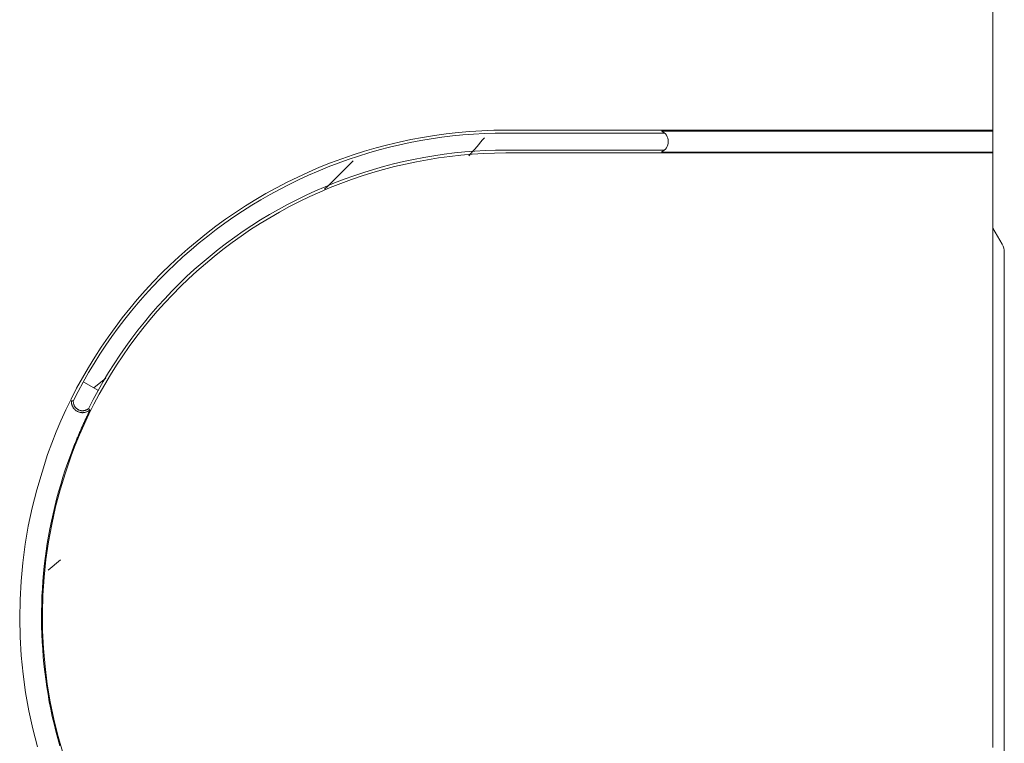
# Model space of a CAD drawing. Units: inches. Extents: x 0 to 6455, y 0 to 4604.
# Drawn here: x 2311 to 2372, y 2194 to 2239 of the extents above; entities that cross this region are included whole.
import ezdxf

# ---------------------------------------------------------------- set-up
doc = ezdxf.new("R2010")
doc.units = ezdxf.units.IN
doc.header["$MEASUREMENT"] = 0
doc.layers.add('102', color=7, linetype='Continuous', true_color=0xffffff)

msp = doc.modelspace()

# ---------------------------------------------------------------- linework, layer by layer
at = {"layer": '102', "color": 3, "linetype": 'Continuous', "lineweight": 13}
for p, q in [((2341.394, 2231.66), (2341.397, 2231.66)), ((2371.394, 2231.779), (2371.394, 2231.835)), ((2371.394, 2231.809), (2371.394, 2231.779)), ((2371.394, 2231.779), (2371.394, 2230.49)), ((2371.394, 2230.49), (2371.394, 2230.435)), ((2371.394, 2230.49), (2371.394, 2230.485)), ((2371.394, 2225.795), (2371.96, 2224.815)), ((2372.094, 2166.925), (2372.094, 2224.315)), ((2313.19, 2204.744), (2313.956, 2205.387))]:
    msp.add_line(p, q, dxfattribs=at)
at = {"layer": '102', "color": 72, "linetype": 'Continuous', "lineweight": 13}
msp.add_line((2315.399, 2216.328), (2316.307, 2215.804), dxfattribs=at)
at = {"layer": '102', "color": 203, "linetype": 'Continuous', "lineweight": 13}
msp.add_line((2316.742, 2216.578), (2316.018, 2215.971), dxfattribs=at)
at = {"layer": '102', "color": 3, "linetype": 'Continuous', "lineweight": 13}
for points in [[(2371.394, 2326.09), (2371.394, 2321.602), (2371.394, 2317.113), (2371.394, 2312.625), (2371.394, 2308.137), (2371.394, 2303.648), (2371.394, 2299.16), (2371.394, 2294.671), (2371.394, 2290.183), (2371.394, 2285.695), (2371.394, 2281.206), (2371.394, 2276.718), (2371.394, 2272.23), (2371.394, 2267.741), (2371.394, 2263.253), (2371.394, 2258.765), (2371.394, 2254.276), (2371.394, 2249.788), (2371.394, 2245.3), (2371.394, 2240.811), (2371.394, 2236.323), (2371.394, 2231.835)], [(2341.394, 2231.835), (2340.652, 2231.826), (2339.914, 2231.799), (2339.178, 2231.754), (2338.445, 2231.691), (2337.716, 2231.61), (2336.989, 2231.511), (2336.265, 2231.394), (2335.545, 2231.26), (2334.827, 2231.107), (2334.113, 2230.937), (2333.402, 2230.749), (2332.693, 2230.543), (2331.988, 2230.319), (2331.29, 2230.079), (2330.599, 2229.822), (2329.915, 2229.548), (2329.239, 2229.258), (2328.571, 2228.951), (2327.91, 2228.628), (2327.258, 2228.289), (2326.615, 2227.935), (2325.98, 2227.564), (2325.354, 2227.178), (2324.738, 2226.776), (2324.131, 2226.359), (2323.533, 2225.926), (2322.944, 2225.477), (2322.367, 2225.013), (2321.801, 2224.536), (2321.247, 2224.046), (2320.708, 2223.543), (2320.183, 2223.029), (2319.672, 2222.504), (2319.173, 2221.966), (2318.689, 2221.416), (2318.218, 2220.855), (2317.76, 2220.281), (2317.315, 2219.695), (2316.885, 2219.098), (2316.469, 2218.488), (2316.067, 2217.867), (2315.68, 2217.236), (2315.308, 2216.595), (2314.952, 2215.945), (2314.612, 2215.286), (2314.288, 2214.619), (2313.981, 2213.944), (2313.69, 2213.263), (2313.417, 2212.575), (2313.162, 2211.882)], [(2341.394, 2231.66), (2340.729, 2231.652), (2340.067, 2231.631), (2339.407, 2231.594), (2338.749, 2231.543), (2338.094, 2231.478), (2337.441, 2231.398), (2336.791, 2231.304), (2336.143, 2231.195), (2335.498, 2231.072), (2334.855, 2230.934), (2334.215, 2230.782), (2333.577, 2230.616), (2332.941, 2230.435), (2332.308, 2230.24), (2331.68, 2230.031), (2331.057, 2229.808), (2330.44, 2229.572), (2329.829, 2229.322), (2329.224, 2229.059), (2328.626, 2228.784), (2328.034, 2228.495), (2327.448, 2228.193), (2326.87, 2227.878), (2326.299, 2227.55), (2325.734, 2227.21), (2325.178, 2226.856), (2324.628, 2226.491), (2324.087, 2226.113), (2323.552, 2225.722), (2323.026, 2225.319), (2322.508, 2224.903), (2322, 2224.477), (2321.501, 2224.039), (2321.014, 2223.592), (2320.539, 2223.136), (2320.074, 2222.67), (2319.621, 2222.194), (2319.178, 2221.709), (2318.746, 2221.214), (2318.325, 2220.71), (2317.915, 2220.196), (2317.516, 2219.672), (2317.127, 2219.138), (2316.751, 2218.594), (2316.385, 2218.042), (2316.032, 2217.481), (2315.691, 2216.911), (2315.362, 2216.334), (2315.046, 2215.75), (2314.743, 2215.158)], [(2371.394, 2231.835), (2370.794, 2231.835), (2370.194, 2231.835), (2369.594, 2231.835), (2368.994, 2231.835), (2368.394, 2231.835), (2367.794, 2231.835), (2367.194, 2231.835), (2366.594, 2231.835), (2365.994, 2231.835), (2365.394, 2231.835), (2364.794, 2231.835), (2364.194, 2231.835), (2363.594, 2231.835), (2362.994, 2231.835), (2362.394, 2231.835), (2361.794, 2231.835), (2361.194, 2231.835), (2360.594, 2231.835), (2359.994, 2231.835), (2359.394, 2231.835), (2358.794, 2231.835), (2358.194, 2231.835), (2357.594, 2231.835), (2356.994, 2231.835), (2356.394, 2231.835), (2355.794, 2231.835), (2355.194, 2231.835), (2354.594, 2231.835), (2353.994, 2231.835), (2353.394, 2231.835), (2352.794, 2231.835), (2352.194, 2231.835), (2351.594, 2231.835), (2350.994, 2231.835), (2350.394, 2231.835), (2349.794, 2231.835), (2349.194, 2231.835), (2348.594, 2231.835), (2347.994, 2231.835), (2347.394, 2231.835), (2346.794, 2231.835), (2346.194, 2231.835), (2345.594, 2231.835), (2344.994, 2231.835), (2344.394, 2231.835), (2343.794, 2231.835), (2343.194, 2231.835), (2342.594, 2231.835), (2341.994, 2231.835), (2341.394, 2231.835)], [(2351.157, 2231.66), (2350.961, 2231.66), (2350.766, 2231.66), (2350.571, 2231.66), (2350.376, 2231.66), (2350.18, 2231.66), (2349.985, 2231.66), (2349.79, 2231.66), (2349.595, 2231.66), (2349.399, 2231.66), (2349.204, 2231.66), (2349.009, 2231.66), (2348.814, 2231.66), (2348.618, 2231.66), (2348.423, 2231.66), (2348.228, 2231.66), (2348.033, 2231.66), (2347.837, 2231.66), (2347.642, 2231.66), (2347.447, 2231.66), (2347.252, 2231.66), (2347.056, 2231.66), (2346.861, 2231.66), (2346.666, 2231.66), (2346.471, 2231.66), (2346.275, 2231.66), (2346.08, 2231.66), (2345.885, 2231.66), (2345.69, 2231.66), (2345.494, 2231.66), (2345.299, 2231.66), (2345.104, 2231.66), (2344.909, 2231.66), (2344.713, 2231.66), (2344.518, 2231.66), (2344.323, 2231.66), (2344.127, 2231.66), (2343.932, 2231.66), (2343.737, 2231.66), (2343.542, 2231.66), (2343.346, 2231.66), (2343.151, 2231.66), (2342.956, 2231.66), (2342.761, 2231.66), (2342.565, 2231.66), (2342.37, 2231.66), (2342.175, 2231.66), (2341.98, 2231.66), (2341.784, 2231.66), (2341.589, 2231.66), (2341.394, 2231.66)], [(2347.735, 2231.66), (2347.803, 2231.66), (2347.872, 2231.66), (2347.94, 2231.66), (2348.008, 2231.66), (2348.077, 2231.66), (2348.145, 2231.66), (2348.214, 2231.66), (2348.282, 2231.66), (2348.351, 2231.66), (2348.419, 2231.66), (2348.488, 2231.66), (2348.556, 2231.66), (2348.624, 2231.66), (2348.693, 2231.66), (2348.761, 2231.66), (2348.83, 2231.66), (2348.898, 2231.66), (2348.967, 2231.66), (2349.035, 2231.66), (2349.103, 2231.66), (2349.172, 2231.66), (2349.24, 2231.66), (2349.309, 2231.66), (2349.377, 2231.66), (2349.446, 2231.66), (2349.514, 2231.66), (2349.583, 2231.66), (2349.651, 2231.66), (2349.719, 2231.66), (2349.788, 2231.66), (2349.856, 2231.66), (2349.925, 2231.66), (2349.993, 2231.66), (2350.062, 2231.66), (2350.13, 2231.66), (2350.199, 2231.66), (2350.267, 2231.66), (2350.335, 2231.66), (2350.404, 2231.66), (2350.472, 2231.66), (2350.541, 2231.66), (2350.609, 2231.66), (2350.678, 2231.66), (2350.746, 2231.66), (2350.815, 2231.66), (2350.883, 2231.66), (2350.951, 2231.66), (2351.02, 2231.66), (2351.088, 2231.66), (2351.157, 2231.66)], [(2350.968, 2231.779), (2351.377, 2231.779), (2351.785, 2231.779), (2352.194, 2231.779), (2352.602, 2231.779), (2353.011, 2231.779), (2353.419, 2231.779), (2353.828, 2231.779), (2354.236, 2231.779), (2354.645, 2231.779), (2355.053, 2231.779), (2355.462, 2231.779), (2355.87, 2231.779), (2356.279, 2231.779), (2356.687, 2231.779), (2357.096, 2231.779), (2357.504, 2231.779), (2357.913, 2231.779), (2358.321, 2231.779), (2358.73, 2231.779), (2359.138, 2231.779), (2359.547, 2231.779), (2359.955, 2231.779), (2360.364, 2231.779), (2360.772, 2231.779), (2361.181, 2231.779), (2361.59, 2231.779), (2361.998, 2231.779), (2362.407, 2231.779), (2362.815, 2231.779), (2363.224, 2231.779), (2363.632, 2231.779), (2364.041, 2231.779), (2364.449, 2231.779), (2364.858, 2231.779), (2365.266, 2231.779), (2365.675, 2231.779), (2366.083, 2231.779), (2366.492, 2231.779), (2366.9, 2231.779), (2367.309, 2231.779), (2367.717, 2231.779), (2368.126, 2231.779), (2368.534, 2231.779), (2368.943, 2231.779), (2369.351, 2231.779), (2369.76, 2231.779), (2370.168, 2231.779), (2370.577, 2231.779), (2370.985, 2231.779), (2371.394, 2231.779)], [(2314.618, 2211.793), (2314.867, 2212.44), (2315.132, 2213.082), (2315.413, 2213.718), (2315.709, 2214.347), (2316.02, 2214.969), (2316.347, 2215.583), (2316.687, 2216.189), (2317.043, 2216.786), (2317.412, 2217.374), (2317.795, 2217.952), (2318.191, 2218.52), (2318.601, 2219.077), (2319.024, 2219.624), (2319.46, 2220.16), (2319.911, 2220.687), (2320.374, 2221.204), (2320.851, 2221.709), (2321.341, 2222.204), (2321.842, 2222.687), (2322.356, 2223.158), (2322.881, 2223.617), (2323.417, 2224.063), (2323.964, 2224.496), (2324.522, 2224.915), (2325.089, 2225.321), (2325.666, 2225.712), (2326.252, 2226.088), (2326.847, 2226.449), (2327.45, 2226.795), (2328.061, 2227.127), (2328.68, 2227.443), (2329.306, 2227.744), (2329.938, 2228.029), (2330.578, 2228.3), (2331.223, 2228.554), (2331.875, 2228.793), (2332.531, 2229.016), (2333.193, 2229.223), (2333.859, 2229.415), (2334.53, 2229.59), (2335.205, 2229.749), (2335.883, 2229.892), (2336.565, 2230.018), (2337.249, 2230.128), (2337.936, 2230.221), (2338.625, 2230.298), (2339.315, 2230.357), (2340.007, 2230.4), (2340.7, 2230.426), (2341.394, 2230.435)], [(2315.684, 2214.692), (2315.975, 2215.26), (2316.278, 2215.821), (2316.593, 2216.375), (2316.921, 2216.921), (2317.26, 2217.46), (2317.61, 2217.991), (2317.972, 2218.513), (2318.345, 2219.026), (2318.728, 2219.531), (2319.123, 2220.027), (2319.53, 2220.514), (2319.948, 2220.994), (2320.377, 2221.464), (2320.817, 2221.926), (2321.268, 2222.378), (2321.728, 2222.82), (2322.199, 2223.253), (2322.679, 2223.675), (2323.169, 2224.086), (2323.668, 2224.487), (2324.175, 2224.876), (2324.691, 2225.254), (2325.215, 2225.62), (2325.747, 2225.974), (2326.287, 2226.315), (2326.834, 2226.644), (2327.387, 2226.96), (2327.948, 2227.264), (2328.514, 2227.556), (2329.087, 2227.834), (2329.666, 2228.1), (2330.25, 2228.353), (2330.839, 2228.593), (2331.434, 2228.82), (2332.033, 2229.033), (2332.636, 2229.234), (2333.244, 2229.421), (2333.856, 2229.595), (2334.471, 2229.755), (2335.089, 2229.902), (2335.711, 2230.035), (2336.335, 2230.155), (2336.962, 2230.261), (2337.59, 2230.353), (2338.221, 2230.431), (2338.854, 2230.495), (2339.487, 2230.545), (2340.122, 2230.581), (2340.758, 2230.602), (2341.394, 2230.609)], [(2341.394, 2230.609), (2341.589, 2230.609), (2341.784, 2230.609), (2341.98, 2230.609), (2342.175, 2230.609), (2342.37, 2230.609), (2342.565, 2230.609), (2342.761, 2230.609), (2342.956, 2230.609), (2343.151, 2230.609), (2343.346, 2230.609), (2343.542, 2230.609), (2343.737, 2230.609), (2343.932, 2230.609), (2344.127, 2230.609), (2344.323, 2230.609), (2344.518, 2230.609), (2344.713, 2230.609), (2344.909, 2230.609), (2345.104, 2230.609), (2345.299, 2230.609), (2345.494, 2230.609), (2345.69, 2230.609), (2345.885, 2230.609), (2346.08, 2230.609), (2346.275, 2230.609), (2346.471, 2230.609), (2346.666, 2230.609), (2346.861, 2230.609), (2347.056, 2230.609), (2347.252, 2230.609), (2347.447, 2230.609), (2347.642, 2230.609), (2347.837, 2230.609), (2348.033, 2230.609), (2348.228, 2230.609), (2348.423, 2230.609), (2348.618, 2230.609), (2348.814, 2230.609), (2349.009, 2230.609), (2349.204, 2230.609), (2349.399, 2230.609), (2349.595, 2230.609), (2349.79, 2230.609), (2349.985, 2230.609), (2350.18, 2230.609), (2350.376, 2230.609), (2350.571, 2230.609), (2350.766, 2230.609), (2350.961, 2230.609), (2351.157, 2230.609)], [(2341.394, 2230.435), (2341.994, 2230.435), (2342.594, 2230.435), (2343.194, 2230.435), (2343.794, 2230.435), (2344.394, 2230.435), (2344.994, 2230.435), (2345.594, 2230.435), (2346.194, 2230.435), (2346.794, 2230.435), (2347.394, 2230.435), (2347.994, 2230.435), (2348.594, 2230.435), (2349.194, 2230.435), (2349.794, 2230.435), (2350.394, 2230.435), (2350.994, 2230.435), (2351.594, 2230.435), (2352.194, 2230.435), (2352.794, 2230.435), (2353.394, 2230.435), (2353.994, 2230.435), (2354.594, 2230.435), (2355.194, 2230.435), (2355.794, 2230.435), (2356.394, 2230.435), (2356.994, 2230.435), (2357.594, 2230.435), (2358.194, 2230.435), (2358.794, 2230.435), (2359.394, 2230.435), (2359.994, 2230.435), (2360.594, 2230.435), (2361.194, 2230.435), (2361.794, 2230.435), (2362.394, 2230.435), (2362.994, 2230.435), (2363.594, 2230.435), (2364.194, 2230.435), (2364.794, 2230.435), (2365.394, 2230.435), (2365.994, 2230.435), (2366.594, 2230.435), (2367.194, 2230.435), (2367.794, 2230.435), (2368.394, 2230.435), (2368.994, 2230.435), (2369.594, 2230.435), (2370.194, 2230.435), (2370.794, 2230.435), (2371.394, 2230.435)], [(2371.394, 2230.49), (2370.985, 2230.49), (2370.577, 2230.49), (2370.168, 2230.49), (2369.76, 2230.49), (2369.351, 2230.49), (2368.943, 2230.49), (2368.534, 2230.49), (2368.126, 2230.49), (2367.717, 2230.49), (2367.309, 2230.49), (2366.9, 2230.49), (2366.492, 2230.49), (2366.083, 2230.49), (2365.675, 2230.49), (2365.266, 2230.49), (2364.858, 2230.49), (2364.449, 2230.49), (2364.041, 2230.49), (2363.632, 2230.49), (2363.224, 2230.49), (2362.815, 2230.49), (2362.407, 2230.49), (2361.998, 2230.49), (2361.59, 2230.49), (2361.181, 2230.49), (2360.772, 2230.49), (2360.364, 2230.49), (2359.955, 2230.49), (2359.547, 2230.49), (2359.138, 2230.49), (2358.73, 2230.49), (2358.321, 2230.49), (2357.913, 2230.49), (2357.504, 2230.49), (2357.096, 2230.49), (2356.687, 2230.49), (2356.279, 2230.49), (2355.87, 2230.49), (2355.462, 2230.49), (2355.053, 2230.49), (2354.645, 2230.49), (2354.236, 2230.49), (2353.828, 2230.49), (2353.419, 2230.49), (2353.011, 2230.49), (2352.602, 2230.49), (2352.194, 2230.49), (2351.785, 2230.49), (2351.377, 2230.49), (2350.968, 2230.49)], [(2371.394, 2230.435), (2371.394, 2230.041), (2371.394, 2229.647), (2371.394, 2229.254), (2371.394, 2228.86), (2371.394, 2228.466), (2371.394, 2228.073), (2371.394, 2227.679), (2371.394, 2227.285), (2371.394, 2226.892), (2371.394, 2226.498), (2371.394, 2226.104), (2371.394, 2225.711), (2371.394, 2225.317), (2371.394, 2224.924), (2371.394, 2224.53), (2371.394, 2224.136), (2371.394, 2223.743), (2371.394, 2223.349), (2371.394, 2222.955), (2371.394, 2222.562), (2371.394, 2222.168), (2371.394, 2221.774), (2371.394, 2221.381), (2371.394, 2220.987), (2371.394, 2220.594), (2371.394, 2220.2), (2371.394, 2219.806), (2371.394, 2219.413), (2371.394, 2219.019), (2371.394, 2218.625), (2371.394, 2218.232), (2371.394, 2217.838), (2371.394, 2217.444), (2371.394, 2217.051), (2371.394, 2216.657), (2371.394, 2216.263), (2371.394, 2215.87), (2371.394, 2215.476), (2371.394, 2215.083), (2371.394, 2214.689), (2371.394, 2214.295), (2371.394, 2213.902), (2371.394, 2213.508), (2371.394, 2213.114), (2371.394, 2212.721), (2371.394, 2212.327), (2371.394, 2211.933), (2371.394, 2211.54), (2371.394, 2211.146), (2371.394, 2210.753)], [(2315.78, 2214.617), (2315.754, 2214.597), (2315.728, 2214.578), (2315.7, 2214.56), (2315.672, 2214.543), (2315.643, 2214.528), (2315.614, 2214.513), (2315.584, 2214.5), (2315.553, 2214.489), (2315.522, 2214.479), (2315.49, 2214.47), (2315.458, 2214.463), (2315.426, 2214.457), (2315.394, 2214.452), (2315.361, 2214.449), (2315.328, 2214.447), (2315.296, 2214.447), (2315.263, 2214.448), (2315.23, 2214.451), (2315.198, 2214.456), (2315.165, 2214.462), (2315.134, 2214.469), (2315.102, 2214.478), (2315.071, 2214.489), (2315.041, 2214.501), (2315.011, 2214.514), (2314.982, 2214.53), (2314.954, 2214.546), (2314.927, 2214.565), (2314.9, 2214.584), (2314.875, 2214.605), (2314.851, 2214.627), (2314.827, 2214.65), (2314.805, 2214.674), (2314.784, 2214.699), (2314.764, 2214.726), (2314.746, 2214.753), (2314.728, 2214.781), (2314.712, 2214.809), (2314.698, 2214.838), (2314.684, 2214.868), (2314.672, 2214.899), (2314.661, 2214.93), (2314.652, 2214.961), (2314.644, 2214.993), (2314.637, 2215.025), (2314.632, 2215.058), (2314.628, 2215.09), (2314.626, 2215.123), (2314.625, 2215.156), (2314.626, 2215.189)], [(2314.626, 2215.189), (2314.628, 2215.188), (2314.631, 2215.188), (2314.633, 2215.187), (2314.635, 2215.186), (2314.638, 2215.186), (2314.64, 2215.185), (2314.642, 2215.184), (2314.645, 2215.184), (2314.647, 2215.183), (2314.649, 2215.183), (2314.652, 2215.182), (2314.654, 2215.181), (2314.656, 2215.181), (2314.659, 2215.18), (2314.661, 2215.179), (2314.663, 2215.179), (2314.666, 2215.178), (2314.668, 2215.178), (2314.67, 2215.177), (2314.673, 2215.176), (2314.675, 2215.176), (2314.677, 2215.175), (2314.68, 2215.174), (2314.682, 2215.174), (2314.684, 2215.173), (2314.687, 2215.173), (2314.689, 2215.172), (2314.692, 2215.171), (2314.694, 2215.171), (2314.696, 2215.17), (2314.699, 2215.169), (2314.701, 2215.169), (2314.703, 2215.168), (2314.706, 2215.168), (2314.708, 2215.167), (2314.71, 2215.166), (2314.713, 2215.166), (2314.715, 2215.165), (2314.717, 2215.165), (2314.72, 2215.164), (2314.722, 2215.163), (2314.724, 2215.163), (2314.727, 2215.162), (2314.729, 2215.162), (2314.732, 2215.161), (2314.734, 2215.16), (2314.736, 2215.16), (2314.739, 2215.159), (2314.741, 2215.159), (2314.743, 2215.158)], [(2314.743, 2215.158), (2314.744, 2215.132), (2314.745, 2215.106), (2314.748, 2215.079), (2314.752, 2215.053), (2314.757, 2215.027), (2314.763, 2215.002), (2314.77, 2214.976), (2314.778, 2214.952), (2314.787, 2214.927), (2314.798, 2214.903), (2314.809, 2214.879), (2314.821, 2214.856), (2314.835, 2214.833), (2314.849, 2214.811), (2314.864, 2214.789), (2314.88, 2214.769), (2314.897, 2214.749), (2314.915, 2214.73), (2314.934, 2214.711), (2314.953, 2214.694), (2314.974, 2214.677), (2314.995, 2214.661), (2315.017, 2214.647), (2315.04, 2214.634), (2315.063, 2214.621), (2315.087, 2214.61), (2315.111, 2214.601), (2315.136, 2214.592), (2315.161, 2214.584), (2315.187, 2214.578), (2315.213, 2214.573), (2315.239, 2214.569), (2315.265, 2214.567), (2315.291, 2214.565), (2315.318, 2214.565), (2315.344, 2214.566), (2315.37, 2214.568), (2315.396, 2214.571), (2315.422, 2214.576), (2315.448, 2214.581), (2315.474, 2214.587), (2315.499, 2214.595), (2315.524, 2214.604), (2315.548, 2214.613), (2315.572, 2214.624), (2315.596, 2214.636), (2315.619, 2214.648), (2315.641, 2214.662), (2315.663, 2214.677), (2315.684, 2214.692)], [(2314.566, 2211.812), (2314.587, 2211.869), (2314.608, 2211.926), (2314.63, 2211.984), (2314.652, 2212.041), (2314.673, 2212.098), (2314.695, 2212.155), (2314.717, 2212.212), (2314.739, 2212.269), (2314.762, 2212.326), (2314.784, 2212.383), (2314.807, 2212.439), (2314.829, 2212.496), (2314.852, 2212.553), (2314.875, 2212.61), (2314.898, 2212.666), (2314.921, 2212.723), (2314.944, 2212.779), (2314.968, 2212.836), (2314.991, 2212.892), (2315.015, 2212.949), (2315.038, 2213.005), (2315.062, 2213.061), (2315.086, 2213.118), (2315.11, 2213.174), (2315.135, 2213.23), (2315.159, 2213.286), (2315.184, 2213.342), (2315.208, 2213.398), (2315.233, 2213.454), (2315.258, 2213.51), (2315.283, 2213.566), (2315.308, 2213.622), (2315.333, 2213.678), (2315.358, 2213.733), (2315.384, 2213.789), (2315.409, 2213.845), (2315.435, 2213.9), (2315.461, 2213.956), (2315.487, 2214.011), (2315.513, 2214.067), (2315.539, 2214.122), (2315.565, 2214.177), (2315.592, 2214.232), (2315.618, 2214.288), (2315.645, 2214.343), (2315.671, 2214.398), (2315.698, 2214.453), (2315.725, 2214.508), (2315.752, 2214.563), (2315.78, 2214.617)], [(2315.684, 2214.692), (2315.686, 2214.691), (2315.688, 2214.689), (2315.69, 2214.688), (2315.692, 2214.686), (2315.694, 2214.685), (2315.695, 2214.683), (2315.697, 2214.682), (2315.699, 2214.68), (2315.701, 2214.679), (2315.703, 2214.677), (2315.705, 2214.676), (2315.707, 2214.674), (2315.709, 2214.673), (2315.711, 2214.671), (2315.713, 2214.67), (2315.714, 2214.668), (2315.716, 2214.667), (2315.718, 2214.665), (2315.72, 2214.664), (2315.722, 2214.662), (2315.724, 2214.661), (2315.726, 2214.659), (2315.728, 2214.658), (2315.73, 2214.656), (2315.732, 2214.655), (2315.734, 2214.653), (2315.735, 2214.652), (2315.737, 2214.65), (2315.739, 2214.649), (2315.741, 2214.647), (2315.743, 2214.646), (2315.745, 2214.644), (2315.747, 2214.643), (2315.749, 2214.641), (2315.751, 2214.64), (2315.753, 2214.638), (2315.755, 2214.637), (2315.757, 2214.635), (2315.758, 2214.634), (2315.76, 2214.632), (2315.762, 2214.631), (2315.764, 2214.629), (2315.766, 2214.628), (2315.768, 2214.626), (2315.77, 2214.625), (2315.772, 2214.623), (2315.774, 2214.622), (2315.776, 2214.62), (2315.778, 2214.619), (2315.78, 2214.617)], [(2312.537, 2193.871), (2312.252, 2194.981), (2312.009, 2196.1), (2311.809, 2197.227), (2311.652, 2198.361), (2311.538, 2199.499), (2311.469, 2200.64), (2311.444, 2201.783), (2311.463, 2202.926), (2311.525, 2204.068), (2311.628, 2205.208), (2311.773, 2206.343), (2311.964, 2207.471), (2312.204, 2208.589), (2312.494, 2209.694), (2312.819, 2210.79), (2313.162, 2211.882)], [(2313.912, 2193.942), (2313.786, 2194.391), (2313.668, 2194.841), (2313.557, 2195.292), (2313.454, 2195.746), (2313.358, 2196.201), (2313.269, 2196.657), (2313.188, 2197.115), (2313.114, 2197.574), (2313.048, 2198.034), (2312.99, 2198.496), (2312.938, 2198.958), (2312.895, 2199.422), (2312.859, 2199.886), (2312.83, 2200.351), (2312.809, 2200.816), (2312.796, 2201.282), (2312.79, 2201.747), (2312.791, 2202.213), (2312.801, 2202.679), (2312.817, 2203.144), (2312.842, 2203.609), (2312.874, 2204.074), (2312.913, 2204.538), (2312.96, 2205.001), (2313.014, 2205.464), (2313.076, 2205.926), (2313.146, 2206.387), (2313.223, 2206.847), (2313.308, 2207.306), (2313.4, 2207.763), (2313.499, 2208.22), (2313.606, 2208.675), (2313.721, 2209.128), (2313.843, 2209.58), (2313.973, 2210.03), (2314.11, 2210.479), (2314.254, 2210.925), (2314.406, 2211.37), (2314.566, 2211.812)], [(2314.618, 2211.793), (2314.265, 2210.753), (2313.936, 2209.706), (2313.653, 2208.645), (2313.416, 2207.573), (2313.219, 2206.492), (2313.062, 2205.406), (2312.947, 2204.314), (2312.874, 2203.218), (2312.844, 2202.12), (2312.856, 2201.022), (2312.911, 2199.925), (2313.007, 2198.832), (2313.146, 2197.742), (2313.327, 2196.657), (2313.55, 2195.58), (2313.813, 2194.512), (2314.118, 2193.454)], [(2371.394, 2209.28), (2371.394, 2209.31), (2371.394, 2209.339), (2371.394, 2209.369), (2371.394, 2209.398), (2371.394, 2209.427), (2371.394, 2209.457), (2371.394, 2209.486), (2371.394, 2209.516), (2371.394, 2209.545), (2371.394, 2209.575), (2371.394, 2209.604), (2371.394, 2209.634), (2371.394, 2209.663), (2371.394, 2209.692), (2371.394, 2209.722), (2371.394, 2209.751), (2371.394, 2209.781), (2371.394, 2209.81), (2371.394, 2209.84), (2371.394, 2209.869), (2371.394, 2209.899), (2371.394, 2209.928), (2371.394, 2209.957), (2371.394, 2209.987), (2371.394, 2210.016), (2371.394, 2210.046), (2371.394, 2210.075), (2371.394, 2210.105), (2371.394, 2210.134), (2371.394, 2210.164), (2371.394, 2210.193), (2371.394, 2210.223), (2371.394, 2210.252), (2371.394, 2210.281), (2371.394, 2210.311), (2371.394, 2210.34), (2371.394, 2210.37), (2371.394, 2210.399), (2371.394, 2210.429), (2371.394, 2210.458), (2371.394, 2210.488), (2371.394, 2210.517), (2371.394, 2210.546), (2371.394, 2210.576), (2371.394, 2210.605), (2371.394, 2210.635), (2371.394, 2210.664), (2371.394, 2210.694), (2371.394, 2210.723), (2371.394, 2210.753)], [(2371.394, 2193.828), (2371.394, 2194.196), (2371.394, 2194.564), (2371.394, 2194.932), (2371.394, 2195.3), (2371.394, 2195.667), (2371.394, 2196.035), (2371.394, 2196.403), (2371.394, 2196.771), (2371.394, 2197.139), (2371.394, 2197.507), (2371.394, 2197.875), (2371.394, 2198.243), (2371.394, 2198.611), (2371.394, 2198.979), (2371.394, 2199.347), (2371.394, 2199.714), (2371.394, 2200.082), (2371.394, 2200.45), (2371.394, 2200.818), (2371.394, 2201.186), (2371.394, 2201.554), (2371.394, 2201.922), (2371.394, 2202.29), (2371.394, 2202.658), (2371.394, 2203.026), (2371.394, 2203.394), (2371.394, 2203.762), (2371.394, 2204.129), (2371.394, 2204.497), (2371.394, 2204.865), (2371.394, 2205.233), (2371.394, 2205.601), (2371.394, 2205.969), (2371.394, 2206.337), (2371.394, 2206.705), (2371.394, 2207.073), (2371.394, 2207.441), (2371.394, 2207.809), (2371.394, 2208.177), (2371.394, 2208.544), (2371.394, 2208.912), (2371.394, 2209.28)]]:
    msp.add_lwpolyline(points, dxfattribs=at)
at = {"layer": '102', "color": 203, "linetype": 'Continuous', "lineweight": 13}
for radius, start, end in [(101.028, 318.47602, 319.31463), (96.028, 314.04029, 315.52073)]:
    msp.add_arc((2263.469, 2297.233), radius, start, end, dxfattribs=at)
at = {"layer": '102', "color": 3, "linetype": 'Continuous', "lineweight": 13}
for centre, radius, start, end in [((2350.694, 2231.135), 0.7, 293.06169, 66.93831), ((2371.094, 2224.315), 1, 0, 30)]:
    msp.add_arc(centre, radius, start, end, dxfattribs=at)

doc.saveas('drawing.dxf')
